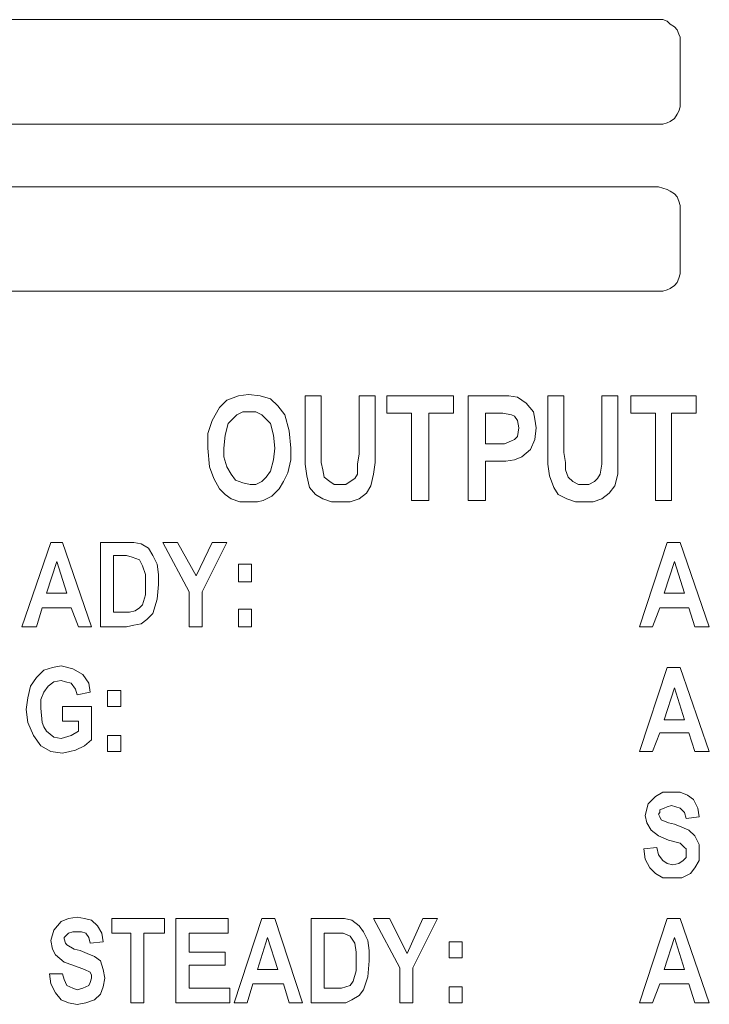
# Model space of a CAD drawing. Extents: x 163 to 437, y 229 to 519.
# Drawn here: x 264 to 273, y 390 to 403 of the extents above; entities that cross this region are included whole.
import ezdxf

# ---------------------------------------------------------------- set-up
doc = ezdxf.new("R2010")
doc.units = 0
doc.header["$MEASUREMENT"] = 0
doc.layers.add('Layer 1', color=7, linetype='Continuous', lineweight=0)

# ---------------------------------------------------------------- blocks, each defined once
blk = doc.blocks.new('Block_2')
at = {"layer": 'Layer 1', "color": 18, "lineweight": 5, "true_color": 0x000000}
for points in [[(272.753, 402.904), (272.753, 402.904), (260.578, 402.904), (260.578, 402.904)], [(273.049, 401.779), (273.049, 401.779), (273.049, 402.608), (273.049, 402.608)], [(260.578, 401.483), (260.578, 401.483), (272.753, 401.483), (272.753, 401.483)], [(272.753, 400.634), (272.753, 400.634), (260.578, 400.634), (260.578, 400.634)], [(273.049, 399.509), (273.049, 399.509), (273.049, 400.319), (273.049, 400.319)], [(260.578, 399.213), (260.578, 399.213), (272.753, 399.213), (272.753, 399.213)], [(267.958, 397.793), (267.958, 397.793), (268.175, 397.793), (268.175, 397.793)], [(267.958, 397.043), (267.958, 397.043), (267.958, 397.793), (267.958, 397.793)], [(268.175, 397.793), (268.175, 397.793), (268.175, 397.023), (268.175, 397.023)], [(268.688, 397.003), (268.688, 397.003), (268.688, 397.793), (268.688, 397.793)], [(268.688, 397.793), (268.688, 397.793), (268.905, 397.793), (268.905, 397.793)], [(268.905, 397.793), (268.905, 397.793), (268.905, 397.043), (268.905, 397.043)], [(269.063, 397.556), (269.063, 397.556), (269.063, 397.793), (269.063, 397.793)], [(269.063, 397.793), (269.063, 397.793), (269.971, 397.793), (269.971, 397.793)], [(269.971, 397.793), (269.971, 397.793), (269.971, 397.556), (269.971, 397.556)], [(270.168, 396.372), (270.168, 396.372), (270.168, 397.793), (270.168, 397.793)], [(270.168, 397.793), (270.168, 397.793), (270.563, 397.793), (270.563, 397.793)], [(271.253, 397.793), (271.253, 397.793), (271.47, 397.793), (271.47, 397.793)], [(271.253, 397.043), (271.253, 397.043), (271.253, 397.793), (271.253, 397.793)], [(271.47, 397.793), (271.47, 397.793), (271.47, 397.023), (271.47, 397.023)], [(271.983, 397.003), (271.983, 397.003), (271.983, 397.793), (271.983, 397.793)], [(271.983, 397.793), (271.983, 397.793), (272.2, 397.793), (272.2, 397.793)], [(272.2, 397.793), (272.2, 397.793), (272.2, 397.043), (272.2, 397.043)], [(272.378, 397.793), (272.378, 397.793), (273.266, 397.793), (273.266, 397.793)], [(272.378, 397.556), (272.378, 397.556), (272.378, 397.793), (272.378, 397.793)], [(273.266, 397.793), (273.266, 397.793), (273.266, 397.556), (273.266, 397.556)], [(269.398, 397.556), (269.398, 397.556), (269.063, 397.556), (269.063, 397.556)], [(269.398, 396.372), (269.398, 396.372), (269.398, 397.556), (269.398, 397.556)], [(269.971, 397.556), (269.971, 397.556), (269.635, 397.556), (269.635, 397.556)], [(269.635, 397.556), (269.635, 397.556), (269.635, 396.372), (269.635, 396.372)], [(270.523, 397.556), (270.523, 397.556), (270.405, 397.556), (270.405, 397.556)], [(270.405, 397.556), (270.405, 397.556), (270.405, 397.141), (270.405, 397.141)], [(272.713, 397.556), (272.713, 397.556), (272.378, 397.556), (272.378, 397.556)], [(272.713, 396.372), (272.713, 396.372), (272.713, 397.556), (272.713, 397.556)], [(273.266, 397.556), (273.266, 397.556), (272.931, 397.556), (272.931, 397.556)], [(272.931, 397.556), (272.931, 397.556), (272.931, 396.372), (272.931, 396.372)], [(270.405, 397.141), (270.405, 397.141), (270.543, 397.141), (270.543, 397.141)], [(270.563, 396.905), (270.563, 396.905), (270.405, 396.905), (270.405, 396.905)], [(270.405, 396.905), (270.405, 396.905), (270.405, 396.372), (270.405, 396.372)], [(269.635, 396.372), (269.635, 396.372), (269.398, 396.372), (269.398, 396.372)], [(270.405, 396.372), (270.405, 396.372), (270.168, 396.372), (270.168, 396.372)], [(272.931, 396.372), (272.931, 396.372), (272.713, 396.372), (272.713, 396.372)], [(264.11, 394.655), (264.11, 394.655), (264.504, 395.8), (264.504, 395.8)], [(264.504, 395.8), (264.504, 395.8), (264.662, 395.8), (264.662, 395.8)], [(264.662, 395.8), (264.662, 395.8), (265.057, 394.655), (265.057, 394.655)], [(265.175, 395.8), (265.175, 395.8), (265.531, 395.8), (265.531, 395.8)], [(265.175, 394.655), (265.175, 394.655), (265.175, 395.8), (265.175, 395.8)], [(266.379, 395.129), (266.379, 395.129), (266.024, 395.8), (266.024, 395.8)], [(266.024, 395.8), (266.024, 395.8), (266.221, 395.8), (266.221, 395.8)], [(266.221, 395.8), (266.221, 395.8), (266.478, 395.346), (266.478, 395.346)], [(266.478, 395.346), (266.478, 395.346), (266.695, 395.8), (266.695, 395.8)], [(266.892, 395.8), (266.892, 395.8), (266.557, 395.129), (266.557, 395.129)], [(266.695, 395.8), (266.695, 395.8), (266.892, 395.8), (266.892, 395.8)], [(272.496, 394.655), (272.496, 394.655), (272.871, 395.8), (272.871, 395.8)], [(272.871, 395.8), (272.871, 395.8), (273.049, 395.8), (273.049, 395.8)], [(273.049, 395.8), (273.049, 395.8), (273.444, 394.655), (273.444, 394.655)], [(265.452, 395.622), (265.452, 395.622), (265.353, 395.622), (265.353, 395.622)], [(265.353, 395.622), (265.353, 395.622), (265.353, 394.852), (265.353, 394.852)], [(264.583, 395.543), (264.583, 395.543), (264.445, 395.109), (264.445, 395.109)], [(264.721, 395.109), (264.721, 395.109), (264.583, 395.543), (264.583, 395.543)], [(267.05, 395.504), (267.05, 395.504), (267.228, 395.504), (267.228, 395.504)], [(267.05, 395.267), (267.05, 395.267), (267.05, 395.504), (267.05, 395.504)], [(267.228, 395.504), (267.228, 395.504), (267.228, 395.267), (267.228, 395.267)], [(272.97, 395.543), (272.97, 395.543), (272.832, 395.109), (272.832, 395.109)], [(273.108, 395.109), (273.108, 395.109), (272.97, 395.543), (272.97, 395.543)], [(267.228, 395.267), (267.228, 395.267), (267.05, 395.267), (267.05, 395.267)], [(264.445, 395.109), (264.445, 395.109), (264.721, 395.109), (264.721, 395.109)], [(266.379, 394.655), (266.379, 394.655), (266.379, 395.129), (266.379, 395.129)], [(266.557, 395.129), (266.557, 395.129), (266.557, 394.655), (266.557, 394.655)], [(272.832, 395.109), (272.832, 395.109), (273.108, 395.109), (273.108, 395.109)], [(264.386, 394.912), (264.386, 394.912), (264.307, 394.655), (264.307, 394.655)], [(264.781, 394.912), (264.781, 394.912), (264.386, 394.912), (264.386, 394.912)], [(264.879, 394.655), (264.879, 394.655), (264.781, 394.912), (264.781, 394.912)], [(265.353, 394.852), (265.353, 394.852), (265.511, 394.852), (265.511, 394.852)], [(267.05, 394.655), (267.05, 394.655), (267.05, 394.892), (267.05, 394.892)], [(267.05, 394.892), (267.05, 394.892), (267.228, 394.892), (267.228, 394.892)], [(267.228, 394.892), (267.228, 394.892), (267.228, 394.655), (267.228, 394.655)], [(272.773, 394.912), (272.773, 394.912), (272.674, 394.655), (272.674, 394.655)], [(273.167, 394.912), (273.167, 394.912), (272.773, 394.912), (272.773, 394.912)], [(273.246, 394.655), (273.246, 394.655), (273.167, 394.912), (273.167, 394.912)], [(264.307, 394.655), (264.307, 394.655), (264.11, 394.655), (264.11, 394.655)], [(265.057, 394.655), (265.057, 394.655), (264.879, 394.655), (264.879, 394.655)], [(265.531, 394.655), (265.531, 394.655), (265.175, 394.655), (265.175, 394.655)], [(266.557, 394.655), (266.557, 394.655), (266.379, 394.655), (266.379, 394.655)], [(267.228, 394.655), (267.228, 394.655), (267.05, 394.655), (267.05, 394.655)], [(272.674, 394.655), (272.674, 394.655), (272.496, 394.655), (272.496, 394.655)], [(273.444, 394.655), (273.444, 394.655), (273.246, 394.655), (273.246, 394.655)], [(272.496, 392.958), (272.496, 392.958), (272.871, 394.103), (272.871, 394.103)], [(272.871, 394.103), (272.871, 394.103), (273.049, 394.103), (273.049, 394.103)], [(273.049, 394.103), (273.049, 394.103), (273.444, 392.958), (273.444, 392.958)], [(265.037, 393.767), (265.037, 393.767), (264.86, 393.728), (264.86, 393.728)], [(265.274, 393.787), (265.274, 393.787), (265.452, 393.787), (265.452, 393.787)], [(265.274, 393.57), (265.274, 393.57), (265.274, 393.787), (265.274, 393.787)], [(265.452, 393.787), (265.452, 393.787), (265.452, 393.57), (265.452, 393.57)], [(272.97, 393.826), (272.97, 393.826), (272.832, 393.392), (272.832, 393.392)], [(273.108, 393.392), (273.108, 393.392), (272.97, 393.826), (272.97, 393.826)], [(264.662, 393.372), (264.662, 393.372), (264.662, 393.57), (264.662, 393.57)], [(264.662, 393.57), (264.662, 393.57), (265.057, 393.57), (265.057, 393.57)], [(265.057, 393.57), (265.057, 393.57), (265.057, 393.116), (265.057, 393.116)], [(265.452, 393.57), (265.452, 393.57), (265.274, 393.57), (265.274, 393.57)], [(264.879, 393.372), (264.879, 393.372), (264.662, 393.372), (264.662, 393.372)], [(264.879, 393.234), (264.879, 393.234), (264.879, 393.372), (264.879, 393.372)], [(272.832, 393.392), (272.832, 393.392), (273.108, 393.392), (273.108, 393.392)], [(272.773, 393.215), (272.773, 393.215), (272.674, 392.958), (272.674, 392.958)], [(273.167, 393.215), (273.167, 393.215), (272.773, 393.215), (272.773, 393.215)], [(273.246, 392.958), (273.246, 392.958), (273.167, 393.215), (273.167, 393.215)], [(265.274, 392.958), (265.274, 392.958), (265.274, 393.175), (265.274, 393.175)], [(265.274, 393.175), (265.274, 393.175), (265.452, 393.175), (265.452, 393.175)], [(265.452, 393.175), (265.452, 393.175), (265.452, 392.958), (265.452, 392.958)], [(265.452, 392.958), (265.452, 392.958), (265.274, 392.958), (265.274, 392.958)], [(272.674, 392.958), (272.674, 392.958), (272.496, 392.958), (272.496, 392.958)], [(273.444, 392.958), (273.444, 392.958), (273.246, 392.958), (273.246, 392.958)], [(273.305, 392.07), (273.305, 392.07), (273.128, 392.05), (273.128, 392.05)], [(272.556, 391.636), (272.556, 391.636), (272.733, 391.656), (272.733, 391.656)], [(265.333, 390.491), (265.333, 390.491), (265.333, 390.689), (265.333, 390.689)], [(265.333, 390.689), (265.333, 390.689), (266.044, 390.689), (266.044, 390.689)], [(266.044, 390.689), (266.044, 390.689), (266.044, 390.491), (266.044, 390.491)], [(266.201, 390.689), (266.201, 390.689), (266.912, 390.689), (266.912, 390.689)], [(266.201, 389.544), (266.201, 389.544), (266.201, 390.689), (266.201, 390.689)], [(266.912, 390.689), (266.912, 390.689), (266.912, 390.491), (266.912, 390.491)], [(266.991, 389.544), (266.991, 389.544), (267.366, 390.689), (267.366, 390.689)], [(267.366, 390.689), (267.366, 390.689), (267.543, 390.689), (267.543, 390.689)], [(267.543, 390.689), (267.543, 390.689), (267.918, 389.544), (267.918, 389.544)], [(268.037, 390.689), (268.037, 390.689), (268.392, 390.689), (268.392, 390.689)], [(268.037, 389.544), (268.037, 389.544), (268.037, 390.689), (268.037, 390.689)], [(268.885, 390.689), (268.885, 390.689), (269.102, 390.689), (269.102, 390.689)], [(269.24, 390.018), (269.24, 390.018), (268.885, 390.689), (268.885, 390.689)], [(269.102, 390.689), (269.102, 390.689), (269.339, 390.215), (269.339, 390.215)], [(269.339, 390.215), (269.339, 390.215), (269.556, 390.689), (269.556, 390.689)], [(269.753, 390.689), (269.753, 390.689), (269.418, 390.018), (269.418, 390.018)], [(269.556, 390.689), (269.556, 390.689), (269.753, 390.689), (269.753, 390.689)], [(272.496, 389.544), (272.496, 389.544), (272.871, 390.689), (272.871, 390.689)], [(272.871, 390.689), (272.871, 390.689), (273.049, 390.689), (273.049, 390.689)], [(273.049, 390.689), (273.049, 390.689), (273.444, 389.544), (273.444, 389.544)], [(265.59, 390.491), (265.59, 390.491), (265.333, 390.491), (265.333, 390.491)], [(265.59, 389.544), (265.59, 389.544), (265.59, 390.491), (265.59, 390.491)], [(266.044, 390.491), (266.044, 390.491), (265.767, 390.491), (265.767, 390.491)], [(265.767, 390.491), (265.767, 390.491), (265.767, 389.544), (265.767, 389.544)], [(266.912, 390.491), (266.912, 390.491), (266.379, 390.491), (266.379, 390.491)], [(266.379, 390.491), (266.379, 390.491), (266.379, 390.235), (266.379, 390.235)], [(267.445, 390.432), (267.445, 390.432), (267.307, 389.998), (267.307, 389.998)], [(267.583, 389.998), (267.583, 389.998), (267.445, 390.432), (267.445, 390.432)], [(268.313, 390.491), (268.313, 390.491), (268.214, 390.491), (268.214, 390.491)], [(268.214, 390.491), (268.214, 390.491), (268.214, 389.742), (268.214, 389.742)], [(272.97, 390.432), (272.97, 390.432), (272.832, 389.998), (272.832, 389.998)], [(273.108, 389.998), (273.108, 389.998), (272.97, 390.432), (272.97, 390.432)], [(265.215, 390.373), (265.215, 390.373), (265.037, 390.353), (265.037, 390.353)], [(269.911, 390.156), (269.911, 390.156), (269.911, 390.373), (269.911, 390.373)], [(269.911, 390.373), (269.911, 390.373), (270.089, 390.373), (270.089, 390.373)], [(270.089, 390.373), (270.089, 390.373), (270.089, 390.156), (270.089, 390.156)], [(266.379, 390.235), (266.379, 390.235), (266.872, 390.235), (266.872, 390.235)], [(266.872, 390.235), (266.872, 390.235), (266.872, 390.057), (266.872, 390.057)], [(270.089, 390.156), (270.089, 390.156), (269.911, 390.156), (269.911, 390.156)], [(266.379, 390.057), (266.379, 390.057), (266.379, 389.742), (266.379, 389.742)], [(266.872, 390.057), (266.872, 390.057), (266.379, 390.057), (266.379, 390.057)], [(269.24, 389.544), (269.24, 389.544), (269.24, 390.018), (269.24, 390.018)], [(269.418, 390.018), (269.418, 390.018), (269.418, 389.544), (269.418, 389.544)], [(264.485, 389.939), (264.485, 389.939), (264.662, 389.939), (264.662, 389.939)], [(267.307, 389.998), (267.307, 389.998), (267.583, 389.998), (267.583, 389.998)], [(272.832, 389.998), (272.832, 389.998), (273.108, 389.998), (273.108, 389.998)], [(266.379, 389.742), (266.379, 389.742), (266.932, 389.742), (266.932, 389.742)], [(266.932, 389.742), (266.932, 389.742), (266.932, 389.544), (266.932, 389.544)], [(267.247, 389.801), (267.247, 389.801), (267.168, 389.544), (267.168, 389.544)], [(267.662, 389.801), (267.662, 389.801), (267.247, 389.801), (267.247, 389.801)], [(267.741, 389.544), (267.741, 389.544), (267.662, 389.801), (267.662, 389.801)], [(268.214, 389.742), (268.214, 389.742), (268.372, 389.742), (268.372, 389.742)], [(269.911, 389.544), (269.911, 389.544), (269.911, 389.761), (269.911, 389.761)], [(269.911, 389.761), (269.911, 389.761), (270.089, 389.761), (270.089, 389.761)], [(270.089, 389.761), (270.089, 389.761), (270.089, 389.544), (270.089, 389.544)], [(272.773, 389.801), (272.773, 389.801), (272.674, 389.544), (272.674, 389.544)], [(273.167, 389.801), (273.167, 389.801), (272.773, 389.801), (272.773, 389.801)], [(273.246, 389.544), (273.246, 389.544), (273.167, 389.801), (273.167, 389.801)], [(265.767, 389.544), (265.767, 389.544), (265.59, 389.544), (265.59, 389.544)], [(266.932, 389.544), (266.932, 389.544), (266.201, 389.544), (266.201, 389.544)], [(267.168, 389.544), (267.168, 389.544), (266.991, 389.544), (266.991, 389.544)], [(267.918, 389.544), (267.918, 389.544), (267.741, 389.544), (267.741, 389.544)], [(268.392, 389.544), (268.392, 389.544), (268.037, 389.544), (268.037, 389.544)], [(269.418, 389.544), (269.418, 389.544), (269.24, 389.544), (269.24, 389.544)], [(270.089, 389.544), (270.089, 389.544), (269.911, 389.544), (269.911, 389.544)], [(272.674, 389.544), (272.674, 389.544), (272.496, 389.544), (272.496, 389.544)], [(273.444, 389.544), (273.444, 389.544), (273.246, 389.544), (273.246, 389.544)]]:
    blk.add_open_spline(points, degree=3, dxfattribs=at)
for points, knots in [([(273.049, 402.608), (273.049, 402.608), (273.049, 402.667), (273.049, 402.667), (273.049, 402.667), (273.029, 402.706), (273.029, 402.706), (273.029, 402.706), (273.009, 402.765), (273.009, 402.765), (273.009, 402.765), (272.97, 402.805), (272.97, 402.805), (272.97, 402.805), (272.911, 402.844), (272.911, 402.844), (272.911, 402.844), (272.871, 402.884), (272.871, 402.884), (272.871, 402.884), (272.812, 402.904), (272.812, 402.904), (272.812, 402.904), (272.753, 402.904), (272.753, 402.904)], [0, 0, 0, 0, 1, 1, 1, 2, 2, 2, 3, 3, 3, 4, 4, 4, 5, 5, 5, 6, 6, 6, 7, 7, 7, 8, 8, 8, 8]), ([(272.753, 401.483), (272.753, 401.483), (272.812, 401.483), (272.812, 401.483), (272.812, 401.483), (272.871, 401.503), (272.871, 401.503), (272.871, 401.503), (272.911, 401.522), (272.911, 401.522), (272.911, 401.522), (272.97, 401.562), (272.97, 401.562), (272.97, 401.562), (273.009, 401.621), (273.009, 401.621), (273.009, 401.621), (273.029, 401.66), (273.029, 401.66), (273.029, 401.66), (273.049, 401.72), (273.049, 401.72), (273.049, 401.72), (273.049, 401.779), (273.049, 401.779)], [0, 0, 0, 0, 1, 1, 1, 2, 2, 2, 3, 3, 3, 4, 4, 4, 5, 5, 5, 6, 6, 6, 7, 7, 7, 8, 8, 8, 8]), ([(273.049, 400.319), (273.049, 400.319), (273.049, 400.378), (273.049, 400.378), (273.049, 400.378), (273.029, 400.437), (273.029, 400.437), (273.029, 400.437), (273.009, 400.496), (273.009, 400.496), (273.009, 400.496), (272.97, 400.536), (272.97, 400.536), (272.97, 400.536), (272.911, 400.575), (272.911, 400.575), (272.911, 400.575), (272.871, 400.595), (272.871, 400.595), (272.871, 400.595), (272.812, 400.615), (272.812, 400.615), (272.812, 400.615), (272.753, 400.634), (272.753, 400.634)], [0, 0, 0, 0, 1, 1, 1, 2, 2, 2, 3, 3, 3, 4, 4, 4, 5, 5, 5, 6, 6, 6, 7, 7, 7, 8, 8, 8, 8]), ([(272.753, 399.213), (272.753, 399.213), (272.812, 399.213), (272.812, 399.213), (272.812, 399.213), (272.871, 399.233), (272.871, 399.233), (272.871, 399.233), (272.911, 399.253), (272.911, 399.253), (272.911, 399.253), (272.97, 399.292), (272.97, 399.292), (272.97, 399.292), (273.009, 399.332), (273.009, 399.332), (273.009, 399.332), (273.029, 399.391), (273.029, 399.391), (273.029, 399.391), (273.049, 399.45), (273.049, 399.45), (273.049, 399.45), (273.049, 399.509), (273.049, 399.509)], [0, 0, 0, 0, 1, 1, 1, 2, 2, 2, 3, 3, 3, 4, 4, 4, 5, 5, 5, 6, 6, 6, 7, 7, 7, 8, 8, 8, 8]), ([(266.636, 397.082), (266.636, 397.082), (266.636, 397.28), (266.636, 397.28), (266.636, 397.28), (266.695, 397.457), (266.695, 397.457), (266.695, 397.457), (266.793, 397.635), (266.793, 397.635), (266.793, 397.635), (266.892, 397.733), (266.892, 397.733), (266.892, 397.733), (267.05, 397.793), (267.05, 397.793), (267.05, 397.793), (267.188, 397.812), (267.188, 397.812)], [0, 0, 0, 0, 1, 1, 1, 2, 2, 2, 3, 3, 3, 4, 4, 4, 5, 5, 5, 6, 6, 6, 6]), ([(267.188, 397.812), (267.188, 397.812), (267.346, 397.793), (267.346, 397.793), (267.346, 397.793), (267.484, 397.753), (267.484, 397.753), (267.484, 397.753), (267.583, 397.655), (267.583, 397.655), (267.583, 397.655), (267.681, 397.536), (267.681, 397.536), (267.681, 397.536), (267.741, 397.319), (267.741, 397.319), (267.741, 397.319), (267.76, 397.082), (267.76, 397.082)], [0, 0, 0, 0, 1, 1, 1, 2, 2, 2, 3, 3, 3, 4, 4, 4, 5, 5, 5, 6, 6, 6, 6]), ([(270.563, 397.793), (270.563, 397.793), (270.72, 397.793), (270.72, 397.793), (270.72, 397.793), (270.839, 397.773), (270.839, 397.773)], [0, 0, 0, 0, 1, 1, 1, 2, 2, 2, 2]), ([(270.839, 397.773), (270.839, 397.773), (270.957, 397.694), (270.957, 397.694), (270.957, 397.694), (271.056, 397.576), (271.056, 397.576), (271.056, 397.576), (271.076, 397.477), (271.076, 397.477), (271.076, 397.477), (271.095, 397.359), (271.095, 397.359)], [0, 0, 0, 0, 1, 1, 1, 2, 2, 2, 3, 3, 3, 4, 4, 4, 4]), ([(267.208, 397.576), (267.208, 397.576), (267.109, 397.576), (267.109, 397.576), (267.109, 397.576), (267.03, 397.536), (267.03, 397.536), (267.03, 397.536), (266.971, 397.477), (266.971, 397.477), (266.971, 397.477), (266.912, 397.418), (266.912, 397.418), (266.912, 397.418), (266.872, 397.26), (266.872, 397.26), (266.872, 397.26), (266.853, 397.082), (266.853, 397.082)], [0, 0, 0, 0, 1, 1, 1, 2, 2, 2, 3, 3, 3, 4, 4, 4, 5, 5, 5, 6, 6, 6, 6]), ([(267.543, 397.082), (267.543, 397.082), (267.524, 397.26), (267.524, 397.26), (267.524, 397.26), (267.484, 397.418), (267.484, 397.418), (267.484, 397.418), (267.425, 397.477), (267.425, 397.477), (267.425, 397.477), (267.366, 397.536), (267.366, 397.536), (267.366, 397.536), (267.287, 397.576), (267.287, 397.576), (267.287, 397.576), (267.208, 397.576), (267.208, 397.576)], [0, 0, 0, 0, 1, 1, 1, 2, 2, 2, 3, 3, 3, 4, 4, 4, 5, 5, 5, 6, 6, 6, 6]), ([(270.859, 397.359), (270.859, 397.359), (270.839, 397.457), (270.839, 397.457), (270.839, 397.457), (270.799, 397.516), (270.799, 397.516), (270.799, 397.516), (270.76, 397.536), (270.76, 397.536), (270.76, 397.536), (270.641, 397.556), (270.641, 397.556), (270.641, 397.556), (270.523, 397.556), (270.523, 397.556)], [0, 0, 0, 0, 1, 1, 1, 2, 2, 2, 3, 3, 3, 4, 4, 4, 5, 5, 5, 5]), ([(270.543, 397.141), (270.543, 397.141), (270.661, 397.141), (270.661, 397.141), (270.661, 397.141), (270.76, 397.181), (270.76, 397.181), (270.76, 397.181), (270.799, 397.201), (270.799, 397.201), (270.799, 397.201), (270.839, 397.24), (270.839, 397.24), (270.839, 397.24), (270.859, 397.359), (270.859, 397.359)], [0, 0, 0, 0, 1, 1, 1, 2, 2, 2, 3, 3, 3, 4, 4, 4, 5, 5, 5, 5]), ([(271.095, 397.359), (271.095, 397.359), (271.076, 397.201), (271.076, 397.201), (271.076, 397.201), (271.016, 397.063), (271.016, 397.063), (271.016, 397.063), (270.898, 396.964), (270.898, 396.964), (270.898, 396.964), (270.799, 396.924), (270.799, 396.924), (270.799, 396.924), (270.681, 396.905), (270.681, 396.905), (270.681, 396.905), (270.563, 396.905), (270.563, 396.905)], [0, 0, 0, 0, 1, 1, 1, 2, 2, 2, 3, 3, 3, 4, 4, 4, 5, 5, 5, 6, 6, 6, 6]), ([(266.793, 396.53), (266.793, 396.53), (266.715, 396.668), (266.715, 396.668), (266.715, 396.668), (266.655, 396.826), (266.655, 396.826), (266.655, 396.826), (266.636, 397.082), (266.636, 397.082)], [0, 0, 0, 0, 1, 1, 1, 2, 2, 2, 3, 3, 3, 3]), ([(266.853, 397.082), (266.853, 397.082), (266.853, 396.964), (266.853, 396.964), (266.853, 396.964), (266.892, 396.826), (266.892, 396.826), (266.892, 396.826), (266.951, 396.727), (266.951, 396.727), (266.951, 396.727), (267.011, 396.648), (267.011, 396.648), (267.011, 396.648), (267.109, 396.609), (267.109, 396.609), (267.109, 396.609), (267.208, 396.589), (267.208, 396.589)], [0, 0, 0, 0, 1, 1, 1, 2, 2, 2, 3, 3, 3, 4, 4, 4, 5, 5, 5, 6, 6, 6, 6]), ([(267.208, 396.589), (267.208, 396.589), (267.287, 396.589), (267.287, 396.589), (267.287, 396.589), (267.366, 396.628), (267.366, 396.628), (267.366, 396.628), (267.425, 396.688), (267.425, 396.688), (267.425, 396.688), (267.484, 396.767), (267.484, 396.767), (267.484, 396.767), (267.524, 396.924), (267.524, 396.924), (267.524, 396.924), (267.543, 397.082), (267.543, 397.082)], [0, 0, 0, 0, 1, 1, 1, 2, 2, 2, 3, 3, 3, 4, 4, 4, 5, 5, 5, 6, 6, 6, 6]), ([(267.76, 397.082), (267.76, 397.082), (267.76, 396.924), (267.76, 396.924), (267.76, 396.924), (267.721, 396.747), (267.721, 396.747), (267.721, 396.747), (267.662, 396.628), (267.662, 396.628), (267.662, 396.628), (267.603, 396.53), (267.603, 396.53)], [0, 0, 0, 0, 1, 1, 1, 2, 2, 2, 3, 3, 3, 4, 4, 4, 4]), ([(268.451, 396.352), (268.451, 396.352), (268.313, 396.352), (268.313, 396.352), (268.313, 396.352), (268.195, 396.392), (268.195, 396.392), (268.195, 396.392), (268.096, 396.451), (268.096, 396.451), (268.096, 396.451), (268.017, 396.549), (268.017, 396.549), (268.017, 396.549), (267.977, 396.707), (267.977, 396.707), (267.977, 396.707), (267.958, 396.865), (267.958, 396.865), (267.958, 396.865), (267.958, 397.043), (267.958, 397.043)], [0, 0, 0, 0, 1, 1, 1, 2, 2, 2, 3, 3, 3, 4, 4, 4, 5, 5, 5, 6, 6, 6, 7, 7, 7, 7]), ([(268.175, 397.023), (268.175, 397.023), (268.175, 396.885), (268.175, 396.885), (268.175, 396.885), (268.195, 396.786), (268.195, 396.786)], [0, 0, 0, 0, 1, 1, 1, 2, 2, 2, 2]), ([(268.431, 396.589), (268.431, 396.589), (268.51, 396.589), (268.51, 396.589), (268.51, 396.589), (268.569, 396.628), (268.569, 396.628), (268.569, 396.628), (268.629, 396.668), (268.629, 396.668), (268.629, 396.668), (268.668, 396.727), (268.668, 396.727), (268.668, 396.727), (268.668, 396.865), (268.668, 396.865), (268.668, 396.865), (268.688, 397.003), (268.688, 397.003)], [0, 0, 0, 0, 1, 1, 1, 2, 2, 2, 3, 3, 3, 4, 4, 4, 5, 5, 5, 6, 6, 6, 6]), ([(268.905, 397.043), (268.905, 397.043), (268.905, 396.885), (268.905, 396.885), (268.905, 396.885), (268.885, 396.727), (268.885, 396.727), (268.885, 396.727), (268.846, 396.569), (268.846, 396.569), (268.846, 396.569), (268.787, 396.471), (268.787, 396.471), (268.787, 396.471), (268.688, 396.392), (268.688, 396.392), (268.688, 396.392), (268.569, 396.352), (268.569, 396.352), (268.569, 396.352), (268.451, 396.352), (268.451, 396.352)], [0, 0, 0, 0, 1, 1, 1, 2, 2, 2, 3, 3, 3, 4, 4, 4, 5, 5, 5, 6, 6, 6, 7, 7, 7, 7]), ([(271.747, 396.352), (271.747, 396.352), (271.628, 396.352), (271.628, 396.352), (271.628, 396.352), (271.51, 396.392), (271.51, 396.392), (271.51, 396.392), (271.391, 396.451), (271.391, 396.451), (271.391, 396.451), (271.332, 396.549), (271.332, 396.549), (271.332, 396.549), (271.273, 396.707), (271.273, 396.707), (271.273, 396.707), (271.253, 396.865), (271.253, 396.865), (271.253, 396.865), (271.253, 397.043), (271.253, 397.043)], [0, 0, 0, 0, 1, 1, 1, 2, 2, 2, 3, 3, 3, 4, 4, 4, 5, 5, 5, 6, 6, 6, 7, 7, 7, 7]), ([(271.47, 397.023), (271.47, 397.023), (271.49, 396.885), (271.49, 396.885), (271.49, 396.885), (271.49, 396.786), (271.49, 396.786)], [0, 0, 0, 0, 1, 1, 1, 2, 2, 2, 2]), ([(272.2, 397.043), (272.2, 397.043), (272.2, 396.885), (272.2, 396.885), (272.2, 396.885), (272.2, 396.727), (272.2, 396.727), (272.2, 396.727), (272.161, 396.569), (272.161, 396.569), (272.161, 396.569), (272.082, 396.471), (272.082, 396.471), (272.082, 396.471), (271.983, 396.392), (271.983, 396.392), (271.983, 396.392), (271.865, 396.352), (271.865, 396.352), (271.865, 396.352), (271.747, 396.352), (271.747, 396.352)], [0, 0, 0, 0, 1, 1, 1, 2, 2, 2, 3, 3, 3, 4, 4, 4, 5, 5, 5, 6, 6, 6, 7, 7, 7, 7]), ([(271.747, 396.589), (271.747, 396.589), (271.806, 396.589), (271.806, 396.589), (271.806, 396.589), (271.885, 396.628), (271.885, 396.628), (271.885, 396.628), (271.924, 396.668), (271.924, 396.668), (271.924, 396.668), (271.964, 396.727), (271.964, 396.727), (271.964, 396.727), (271.983, 396.865), (271.983, 396.865), (271.983, 396.865), (271.983, 397.003), (271.983, 397.003)], [0, 0, 0, 0, 1, 1, 1, 2, 2, 2, 3, 3, 3, 4, 4, 4, 5, 5, 5, 6, 6, 6, 6]), ([(268.195, 396.786), (268.195, 396.786), (268.214, 396.688), (268.214, 396.688), (268.214, 396.688), (268.293, 396.628), (268.293, 396.628), (268.293, 396.628), (268.352, 396.589), (268.352, 396.589), (268.352, 396.589), (268.431, 396.589), (268.431, 396.589)], [0, 0, 0, 0, 1, 1, 1, 2, 2, 2, 3, 3, 3, 4, 4, 4, 4]), ([(271.49, 396.786), (271.49, 396.786), (271.529, 396.688), (271.529, 396.688), (271.529, 396.688), (271.589, 396.628), (271.589, 396.628), (271.589, 396.628), (271.668, 396.589), (271.668, 396.589), (271.668, 396.589), (271.747, 396.589), (271.747, 396.589)], [0, 0, 0, 0, 1, 1, 1, 2, 2, 2, 3, 3, 3, 4, 4, 4, 4]), ([(267.208, 396.352), (267.208, 396.352), (267.07, 396.352), (267.07, 396.352), (267.07, 396.352), (266.951, 396.392), (266.951, 396.392), (266.951, 396.392), (266.872, 396.451), (266.872, 396.451), (266.872, 396.451), (266.793, 396.53), (266.793, 396.53)], [0, 0, 0, 0, 1, 1, 1, 2, 2, 2, 3, 3, 3, 4, 4, 4, 4]), ([(267.603, 396.53), (267.603, 396.53), (267.504, 396.431), (267.504, 396.431), (267.504, 396.431), (267.385, 396.372), (267.385, 396.372), (267.385, 396.372), (267.307, 396.352), (267.307, 396.352), (267.307, 396.352), (267.208, 396.352), (267.208, 396.352)], [0, 0, 0, 0, 1, 1, 1, 2, 2, 2, 3, 3, 3, 4, 4, 4, 4]), ([(265.531, 395.8), (265.531, 395.8), (265.629, 395.8), (265.629, 395.8), (265.629, 395.8), (265.728, 395.78), (265.728, 395.78), (265.728, 395.78), (265.827, 395.721), (265.827, 395.721), (265.827, 395.721), (265.886, 395.622), (265.886, 395.622), (265.886, 395.622), (265.945, 395.504), (265.945, 395.504), (265.945, 395.504), (265.965, 395.365), (265.965, 395.365), (265.965, 395.365), (265.965, 395.227), (265.965, 395.227)], [0, 0, 0, 0, 1, 1, 1, 2, 2, 2, 3, 3, 3, 4, 4, 4, 5, 5, 5, 6, 6, 6, 7, 7, 7, 7]), ([(265.609, 395.602), (265.609, 395.602), (265.531, 395.622), (265.531, 395.622), (265.531, 395.622), (265.452, 395.622), (265.452, 395.622)], [0, 0, 0, 0, 1, 1, 1, 2, 2, 2, 2]), ([(265.787, 395.227), (265.787, 395.227), (265.787, 395.365), (265.787, 395.365), (265.787, 395.365), (265.748, 395.484), (265.748, 395.484), (265.748, 395.484), (265.708, 395.563), (265.708, 395.563), (265.708, 395.563), (265.609, 395.602), (265.609, 395.602)], [0, 0, 0, 0, 1, 1, 1, 2, 2, 2, 3, 3, 3, 4, 4, 4, 4]), ([(265.511, 394.852), (265.511, 394.852), (265.57, 394.852), (265.57, 394.852), (265.57, 394.852), (265.649, 394.872), (265.649, 394.872), (265.649, 394.872), (265.708, 394.912), (265.708, 394.912), (265.708, 394.912), (265.748, 394.951), (265.748, 394.951), (265.748, 394.951), (265.787, 395.089), (265.787, 395.089), (265.787, 395.089), (265.787, 395.227), (265.787, 395.227)], [0, 0, 0, 0, 1, 1, 1, 2, 2, 2, 3, 3, 3, 4, 4, 4, 5, 5, 5, 6, 6, 6, 6]), ([(265.965, 395.227), (265.965, 395.227), (265.945, 395.03), (265.945, 395.03), (265.945, 395.03), (265.886, 394.833), (265.886, 394.833), (265.886, 394.833), (265.807, 394.754), (265.807, 394.754), (265.807, 394.754), (265.728, 394.695), (265.728, 394.695), (265.728, 394.695), (265.629, 394.675), (265.629, 394.675), (265.629, 394.675), (265.531, 394.655), (265.531, 394.655)], [0, 0, 0, 0, 1, 1, 1, 2, 2, 2, 3, 3, 3, 4, 4, 4, 5, 5, 5, 6, 6, 6, 6]), ([(264.169, 393.53), (264.169, 393.53), (264.189, 393.688), (264.189, 393.688), (264.189, 393.688), (264.228, 393.846), (264.228, 393.846), (264.228, 393.846), (264.307, 393.964), (264.307, 393.964), (264.307, 393.964), (264.406, 394.063), (264.406, 394.063), (264.406, 394.063), (264.524, 394.103), (264.524, 394.103), (264.524, 394.103), (264.643, 394.122), (264.643, 394.122)], [0, 0, 0, 0, 1, 1, 1, 2, 2, 2, 3, 3, 3, 4, 4, 4, 5, 5, 5, 6, 6, 6, 6]), ([(264.643, 394.122), (264.643, 394.122), (264.8, 394.083), (264.8, 394.083), (264.8, 394.083), (264.939, 394.004), (264.939, 394.004), (264.939, 394.004), (265.017, 393.886), (265.017, 393.886), (265.017, 393.886), (265.037, 393.767), (265.037, 393.767)], [0, 0, 0, 0, 1, 1, 1, 2, 2, 2, 3, 3, 3, 4, 4, 4, 4]), ([(264.643, 393.925), (264.643, 393.925), (264.544, 393.905), (264.544, 393.905), (264.544, 393.905), (264.465, 393.846), (264.465, 393.846), (264.465, 393.846), (264.406, 393.767), (264.406, 393.767), (264.406, 393.767), (264.366, 393.668), (264.366, 393.668), (264.366, 393.668), (264.366, 393.55), (264.366, 393.55)], [0, 0, 0, 0, 1, 1, 1, 2, 2, 2, 3, 3, 3, 4, 4, 4, 5, 5, 5, 5]), ([(264.86, 393.728), (264.86, 393.728), (264.84, 393.807), (264.84, 393.807), (264.84, 393.807), (264.781, 393.886), (264.781, 393.886), (264.781, 393.886), (264.702, 393.905), (264.702, 393.905), (264.702, 393.905), (264.643, 393.925), (264.643, 393.925)], [0, 0, 0, 0, 1, 1, 1, 2, 2, 2, 3, 3, 3, 4, 4, 4, 4]), ([(264.662, 392.938), (264.662, 392.938), (264.504, 392.958), (264.504, 392.958), (264.504, 392.958), (264.366, 393.037), (264.366, 393.037), (264.366, 393.037), (264.268, 393.175), (264.268, 393.175), (264.268, 393.175), (264.189, 393.353), (264.189, 393.353), (264.189, 393.353), (264.169, 393.53), (264.169, 393.53)], [0, 0, 0, 0, 1, 1, 1, 2, 2, 2, 3, 3, 3, 4, 4, 4, 5, 5, 5, 5]), ([(264.366, 393.55), (264.366, 393.55), (264.386, 393.353), (264.386, 393.353), (264.386, 393.353), (264.406, 393.294), (264.406, 393.294), (264.406, 393.294), (264.445, 393.234), (264.445, 393.234)], [0, 0, 0, 0, 1, 1, 1, 2, 2, 2, 3, 3, 3, 3]), ([(264.445, 393.234), (264.445, 393.234), (264.544, 393.155), (264.544, 393.155), (264.544, 393.155), (264.643, 393.136), (264.643, 393.136)], [0, 0, 0, 0, 1, 1, 1, 2, 2, 2, 2]), ([(264.643, 393.136), (264.643, 393.136), (264.781, 393.175), (264.781, 393.175), (264.781, 393.175), (264.879, 393.234), (264.879, 393.234)], [0, 0, 0, 0, 1, 1, 1, 2, 2, 2, 2]), ([(265.057, 393.116), (265.057, 393.116), (264.958, 393.037), (264.958, 393.037), (264.958, 393.037), (264.84, 392.978), (264.84, 392.978), (264.84, 392.978), (264.761, 392.958), (264.761, 392.958), (264.761, 392.958), (264.662, 392.938), (264.662, 392.938)], [0, 0, 0, 0, 1, 1, 1, 2, 2, 2, 3, 3, 3, 4, 4, 4, 4]), ([(272.575, 392.09), (272.575, 392.09), (272.615, 392.248), (272.615, 392.248), (272.615, 392.248), (272.713, 392.346), (272.713, 392.346), (272.713, 392.346), (272.812, 392.406), (272.812, 392.406), (272.812, 392.406), (272.931, 392.406), (272.931, 392.406)], [0, 0, 0, 0, 1, 1, 1, 2, 2, 2, 3, 3, 3, 4, 4, 4, 4]), ([(272.931, 392.406), (272.931, 392.406), (273.049, 392.406), (273.049, 392.406), (273.049, 392.406), (273.148, 392.366), (273.148, 392.366), (273.148, 392.366), (273.227, 392.307), (273.227, 392.307), (273.227, 392.307), (273.286, 392.188), (273.286, 392.188), (273.286, 392.188), (273.305, 392.07), (273.305, 392.07)], [0, 0, 0, 0, 1, 1, 1, 2, 2, 2, 3, 3, 3, 4, 4, 4, 5, 5, 5, 5]), ([(272.931, 392.228), (272.931, 392.228), (272.871, 392.208), (272.871, 392.208), (272.871, 392.208), (272.832, 392.188), (272.832, 392.188), (272.832, 392.188), (272.773, 392.169), (272.773, 392.169), (272.773, 392.169), (272.773, 392.129), (272.773, 392.129), (272.773, 392.129), (272.753, 392.11), (272.753, 392.11)], [0, 0, 0, 0, 1, 1, 1, 2, 2, 2, 3, 3, 3, 4, 4, 4, 5, 5, 5, 5]), ([(273.128, 392.05), (273.128, 392.05), (273.108, 392.129), (273.108, 392.129), (273.108, 392.129), (273.049, 392.188), (273.049, 392.188), (273.049, 392.188), (272.99, 392.208), (272.99, 392.208), (272.99, 392.208), (272.931, 392.228), (272.931, 392.228)], [0, 0, 0, 0, 1, 1, 1, 2, 2, 2, 3, 3, 3, 4, 4, 4, 4]), ([(272.891, 391.754), (272.891, 391.754), (272.753, 391.814), (272.753, 391.814), (272.753, 391.814), (272.654, 391.892), (272.654, 391.892), (272.654, 391.892), (272.595, 391.991), (272.595, 391.991), (272.595, 391.991), (272.575, 392.09), (272.575, 392.09)], [0, 0, 0, 0, 1, 1, 1, 2, 2, 2, 3, 3, 3, 4, 4, 4, 4]), ([(272.753, 392.11), (272.753, 392.11), (272.773, 392.07), (272.773, 392.07), (272.773, 392.07), (272.792, 392.031), (272.792, 392.031)], [0, 0, 0, 0, 1, 1, 1, 2, 2, 2, 2]), ([(272.792, 392.031), (272.792, 392.031), (272.891, 391.991), (272.891, 391.991), (272.891, 391.991), (272.97, 391.971), (272.97, 391.971)], [0, 0, 0, 0, 1, 1, 1, 2, 2, 2, 2]), ([(272.97, 391.971), (272.97, 391.971), (273.069, 391.932), (273.069, 391.932), (273.069, 391.932), (273.167, 391.892), (273.167, 391.892), (273.167, 391.892), (273.246, 391.814), (273.246, 391.814), (273.246, 391.814), (273.305, 391.695), (273.305, 391.695), (273.305, 391.695), (273.305, 391.577), (273.305, 391.577)], [0, 0, 0, 0, 1, 1, 1, 2, 2, 2, 3, 3, 3, 4, 4, 4, 5, 5, 5, 5]), ([(273.128, 391.577), (273.128, 391.577), (273.128, 391.636), (273.128, 391.636), (273.128, 391.636), (273.108, 391.656), (273.108, 391.656), (273.108, 391.656), (273.049, 391.715), (273.049, 391.715), (273.049, 391.715), (272.891, 391.754), (272.891, 391.754)], [0, 0, 0, 0, 1, 1, 1, 2, 2, 2, 3, 3, 3, 4, 4, 4, 4]), ([(272.931, 391.241), (272.931, 391.241), (272.812, 391.241), (272.812, 391.241), (272.812, 391.241), (272.713, 391.3), (272.713, 391.3), (272.713, 391.3), (272.635, 391.379), (272.635, 391.379), (272.635, 391.379), (272.575, 391.498), (272.575, 391.498), (272.575, 391.498), (272.556, 391.636), (272.556, 391.636)], [0, 0, 0, 0, 1, 1, 1, 2, 2, 2, 3, 3, 3, 4, 4, 4, 5, 5, 5, 5]), ([(272.733, 391.656), (272.733, 391.656), (272.753, 391.557), (272.753, 391.557), (272.753, 391.557), (272.812, 391.478), (272.812, 391.478), (272.812, 391.478), (272.871, 391.439), (272.871, 391.439), (272.871, 391.439), (272.95, 391.419), (272.95, 391.419)], [0, 0, 0, 0, 1, 1, 1, 2, 2, 2, 3, 3, 3, 4, 4, 4, 4]), ([(273.305, 391.577), (273.305, 391.577), (273.305, 391.478), (273.305, 391.478), (273.305, 391.478), (273.246, 391.379), (273.246, 391.379), (273.246, 391.379), (273.187, 391.3), (273.187, 391.3), (273.187, 391.3), (273.069, 391.241), (273.069, 391.241), (273.069, 391.241), (272.931, 391.241), (272.931, 391.241)], [0, 0, 0, 0, 1, 1, 1, 2, 2, 2, 3, 3, 3, 4, 4, 4, 5, 5, 5, 5]), ([(272.95, 391.419), (272.95, 391.419), (273.029, 391.439), (273.029, 391.439), (273.029, 391.439), (273.088, 391.478), (273.088, 391.478), (273.088, 391.478), (273.128, 391.518), (273.128, 391.518), (273.128, 391.518), (273.128, 391.577), (273.128, 391.577)], [0, 0, 0, 0, 1, 1, 1, 2, 2, 2, 3, 3, 3, 4, 4, 4, 4]), ([(264.504, 390.393), (264.504, 390.393), (264.544, 390.531), (264.544, 390.531), (264.544, 390.531), (264.643, 390.649), (264.643, 390.649), (264.643, 390.649), (264.741, 390.689), (264.741, 390.689), (264.741, 390.689), (264.86, 390.708), (264.86, 390.708)], [0, 0, 0, 0, 1, 1, 1, 2, 2, 2, 3, 3, 3, 4, 4, 4, 4]), ([(264.86, 390.708), (264.86, 390.708), (264.958, 390.689), (264.958, 390.689), (264.958, 390.689), (265.057, 390.669), (265.057, 390.669), (265.057, 390.669), (265.136, 390.59), (265.136, 390.59), (265.136, 390.59), (265.195, 390.491), (265.195, 390.491), (265.195, 390.491), (265.215, 390.373), (265.215, 390.373)], [0, 0, 0, 0, 1, 1, 1, 2, 2, 2, 3, 3, 3, 4, 4, 4, 5, 5, 5, 5]), ([(268.392, 390.689), (268.392, 390.689), (268.491, 390.689), (268.491, 390.689), (268.491, 390.689), (268.589, 390.669), (268.589, 390.669), (268.589, 390.669), (268.688, 390.59), (268.688, 390.59), (268.688, 390.59), (268.747, 390.511), (268.747, 390.511), (268.747, 390.511), (268.806, 390.393), (268.806, 390.393), (268.806, 390.393), (268.826, 390.255), (268.826, 390.255), (268.826, 390.255), (268.826, 390.116), (268.826, 390.116)], [0, 0, 0, 0, 1, 1, 1, 2, 2, 2, 3, 3, 3, 4, 4, 4, 5, 5, 5, 6, 6, 6, 7, 7, 7, 7]), ([(264.86, 390.511), (264.86, 390.511), (264.8, 390.511), (264.8, 390.511), (264.8, 390.511), (264.741, 390.491), (264.741, 390.491), (264.741, 390.491), (264.702, 390.452), (264.702, 390.452), (264.702, 390.452), (264.682, 390.432), (264.682, 390.432), (264.682, 390.432), (264.682, 390.412), (264.682, 390.412)], [0, 0, 0, 0, 1, 1, 1, 2, 2, 2, 3, 3, 3, 4, 4, 4, 5, 5, 5, 5]), ([(264.682, 390.412), (264.682, 390.412), (264.702, 390.353), (264.702, 390.353), (264.702, 390.353), (264.721, 390.334), (264.721, 390.334)], [0, 0, 0, 0, 1, 1, 1, 2, 2, 2, 2]), ([(265.037, 390.353), (265.037, 390.353), (265.017, 390.432), (265.017, 390.432), (265.017, 390.432), (264.978, 390.491), (264.978, 390.491), (264.978, 390.491), (264.919, 390.511), (264.919, 390.511), (264.919, 390.511), (264.86, 390.511), (264.86, 390.511)], [0, 0, 0, 0, 1, 1, 1, 2, 2, 2, 3, 3, 3, 4, 4, 4, 4]), ([(268.471, 390.491), (268.471, 390.491), (268.392, 390.491), (268.392, 390.491), (268.392, 390.491), (268.313, 390.491), (268.313, 390.491)], [0, 0, 0, 0, 1, 1, 1, 2, 2, 2, 2]), ([(268.648, 390.116), (268.648, 390.116), (268.648, 390.235), (268.648, 390.235), (268.648, 390.235), (268.629, 390.353), (268.629, 390.353), (268.629, 390.353), (268.569, 390.452), (268.569, 390.452), (268.569, 390.452), (268.471, 390.491), (268.471, 390.491)], [0, 0, 0, 0, 1, 1, 1, 2, 2, 2, 3, 3, 3, 4, 4, 4, 4]), ([(264.8, 390.057), (264.8, 390.057), (264.682, 390.097), (264.682, 390.097), (264.682, 390.097), (264.564, 390.195), (264.564, 390.195), (264.564, 390.195), (264.524, 390.274), (264.524, 390.274), (264.524, 390.274), (264.504, 390.393), (264.504, 390.393)], [0, 0, 0, 0, 1, 1, 1, 2, 2, 2, 3, 3, 3, 4, 4, 4, 4]), ([(264.721, 390.334), (264.721, 390.334), (264.82, 390.274), (264.82, 390.274), (264.82, 390.274), (264.899, 390.255), (264.899, 390.255)], [0, 0, 0, 0, 1, 1, 1, 2, 2, 2, 2]), ([(264.899, 390.255), (264.899, 390.255), (264.998, 390.215), (264.998, 390.215), (264.998, 390.215), (265.096, 390.176), (265.096, 390.176), (265.096, 390.176), (265.175, 390.116), (265.175, 390.116), (265.175, 390.116), (265.215, 389.998), (265.215, 389.998), (265.215, 389.998), (265.235, 389.88), (265.235, 389.88)], [0, 0, 0, 0, 1, 1, 1, 2, 2, 2, 3, 3, 3, 4, 4, 4, 5, 5, 5, 5]), ([(265.057, 389.88), (265.057, 389.88), (265.057, 389.919), (265.057, 389.919), (265.057, 389.919), (265.037, 389.959), (265.037, 389.959), (265.037, 389.959), (264.958, 389.998), (264.958, 389.998), (264.958, 389.998), (264.8, 390.057), (264.8, 390.057)], [0, 0, 0, 0, 1, 1, 1, 2, 2, 2, 3, 3, 3, 4, 4, 4, 4]), ([(268.372, 389.742), (268.372, 389.742), (268.451, 389.742), (268.451, 389.742), (268.451, 389.742), (268.51, 389.761), (268.51, 389.761), (268.51, 389.761), (268.569, 389.781), (268.569, 389.781), (268.569, 389.781), (268.609, 389.84), (268.609, 389.84), (268.609, 389.84), (268.648, 389.978), (268.648, 389.978), (268.648, 389.978), (268.648, 390.116), (268.648, 390.116)], [0, 0, 0, 0, 1, 1, 1, 2, 2, 2, 3, 3, 3, 4, 4, 4, 5, 5, 5, 6, 6, 6, 6]), ([(268.826, 390.116), (268.826, 390.116), (268.806, 389.899), (268.806, 389.899), (268.806, 389.899), (268.747, 389.722), (268.747, 389.722), (268.747, 389.722), (268.688, 389.643), (268.688, 389.643), (268.688, 389.643), (268.589, 389.584), (268.589, 389.584), (268.589, 389.584), (268.51, 389.544), (268.51, 389.544), (268.51, 389.544), (268.392, 389.544), (268.392, 389.544)], [0, 0, 0, 0, 1, 1, 1, 2, 2, 2, 3, 3, 3, 4, 4, 4, 5, 5, 5, 6, 6, 6, 6]), ([(264.86, 389.524), (264.86, 389.524), (264.741, 389.544), (264.741, 389.544), (264.741, 389.544), (264.643, 389.584), (264.643, 389.584), (264.643, 389.584), (264.564, 389.682), (264.564, 389.682), (264.564, 389.682), (264.504, 389.801), (264.504, 389.801), (264.504, 389.801), (264.485, 389.939), (264.485, 389.939)], [0, 0, 0, 0, 1, 1, 1, 2, 2, 2, 3, 3, 3, 4, 4, 4, 5, 5, 5, 5]), ([(264.662, 389.939), (264.662, 389.939), (264.682, 389.86), (264.682, 389.86), (264.682, 389.86), (264.721, 389.781), (264.721, 389.781), (264.721, 389.781), (264.8, 389.742), (264.8, 389.742), (264.8, 389.742), (264.86, 389.722), (264.86, 389.722)], [0, 0, 0, 0, 1, 1, 1, 2, 2, 2, 3, 3, 3, 4, 4, 4, 4]), ([(264.86, 389.722), (264.86, 389.722), (264.939, 389.742), (264.939, 389.742), (264.939, 389.742), (265.017, 389.781), (265.017, 389.781), (265.017, 389.781), (265.037, 389.82), (265.037, 389.82), (265.037, 389.82), (265.057, 389.88), (265.057, 389.88)], [0, 0, 0, 0, 1, 1, 1, 2, 2, 2, 3, 3, 3, 4, 4, 4, 4]), ([(265.235, 389.88), (265.235, 389.88), (265.215, 389.761), (265.215, 389.761), (265.215, 389.761), (265.175, 389.663), (265.175, 389.663), (265.175, 389.663), (265.096, 389.584), (265.096, 389.584), (265.096, 389.584), (264.978, 389.544), (264.978, 389.544), (264.978, 389.544), (264.86, 389.524), (264.86, 389.524)], [0, 0, 0, 0, 1, 1, 1, 2, 2, 2, 3, 3, 3, 4, 4, 4, 5, 5, 5, 5])]:
    blk.add_open_spline(points, degree=3, knots=knots, dxfattribs=at)
blk = doc.blocks.new('Block_1')
at = {"layer": 'Layer 1'}
blk.add_blockref('Block_2', (0, 0), dxfattribs=at)

msp = doc.modelspace()

# ---------------------------------------------------------------- block references
at = {"layer": 'Layer 1'}
msp.add_blockref('Block_1', (0, 0), dxfattribs=at)

doc.saveas('drawing.dxf')
